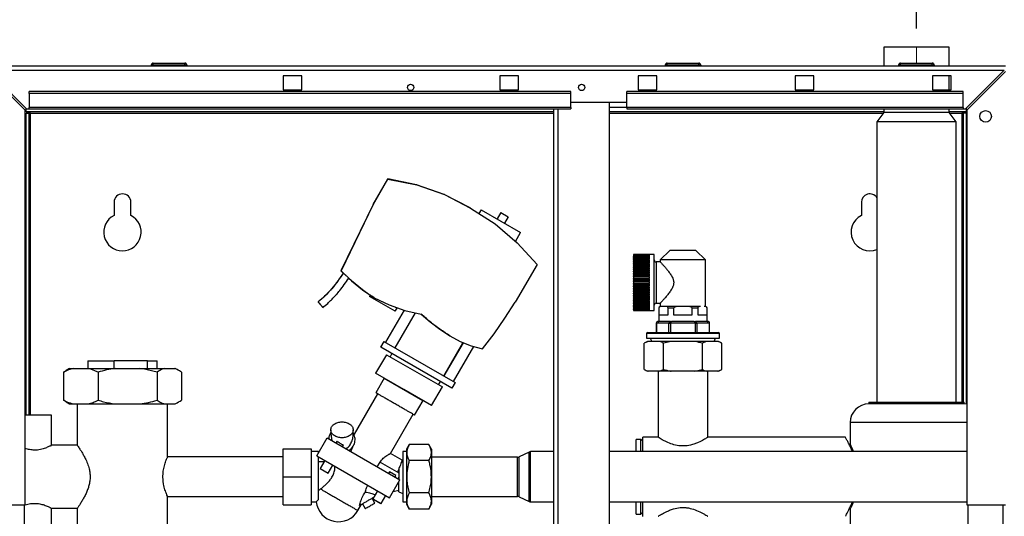
# Paper-space layout 'Blatt5' of a CAD drawing. Units: millimetres. Extents: x 0 to 4200, y 0 to 2970.
# Drawn here: x 688 to 1215, y 2136 to 2402 of the extents above; entities that cross this region are included whole.
import ezdxf

# ---------------------------------------------------------------- set-up
doc = ezdxf.new("R2010")
doc.units = ezdxf.units.MM
doc.linetypes.add('SLD-Durchgehend', pattern=[0])
doc.linetypes.add('SLD-Punktstrich', pattern=[19.05, 15.24, -1.27, 1.27, -1.27])
doc.layers.add('SLD-0', color=7, linetype='SLD-Durchgehend', lineweight=30)
doc.styles.add('SLDTEXTSTYLE1', font='TXT', dxfattribs={"width": 0.605})
doc.dimstyles.new('SLDDIMSTYLE0', dxfattribs={"dimtxt": 35, "dimasz": 25, "dimexe": 0, "dimexo": 0.0625, "dimgap": 8.75, "dimtad": 1, "dimdec": 1, "dimrnd": 1e-09, "dimzin": 12, "dimdsep": 46, "dimtxsty": 'SLDTEXTSTYLE1', "dimsah": 1, "dimcen": 0.09, "dimadec": 0, "dimazin": 3, "dimtfac": 1, "dimtdec": 1, "dimtofl": 0, "dimtmove": 0, "dimatfit": 3, "dimfxl": 1, "dimfrac": 2, "dimtolj": 1, "dimtzin": 12, "dimarcsym": 0})

# ---------------------------------------------------------------- blocks, each defined once
blk = doc.blocks.new('_D_58')
at = {"ltscale": 10}
for p, q in [((667.54, 2384.76), (667.54, 2461.62)), ((1167.54, 2397.47), (1167.54, 2461.62)), ((1167.54, 2451.62), (667.54, 2451.62))]:
    blk.add_line(p, q, dxfattribs=at)
for points in [[(667.54, 2451.62), (692.54, 2447.62), (692.54, 2455.62)], [(1167.54, 2451.62), (1142.54, 2455.62), (1142.54, 2447.62)]]:
    blk.add_solid(points, dxfattribs=at)
at = {"ltscale": 10, "insert": (877.44, 2496.73), "char_height": 35, "attachment_point": 1, "style": 'SLDTEXTSTYLE1'}
blk.add_mtext('500', dxfattribs=at)

psp = doc.layouts.new('Blatt5')

# ---------------------------------------------------------------- linework, layer by layer
at = {"linetype": 'SLD-Punktstrich', "lineweight": 0, "ltscale": 10}
psp.add_line((1167.54, 2387.47), (1167.54, 2378.92), dxfattribs=at)
at = {"layer": 'SLD-0', "ltscale": 10}
for p, q in [((1149.99, 2387.47), (1149.99, 2377.47)), ((1185.09, 2387.47), (1149.99, 2387.47)), ((1185.09, 2377.47), (1185.09, 2387.47)), ((669.84, 2377.47), (1215.24, 2377.47)), ((757.99, 2377.97), (757.99, 2377.47)), ((758.99, 2377.97), (757.99, 2377.97)), ((758.99, 2377.97), (758.99, 2378.97)), ((758.99, 2378.97), (775.99, 2378.97)), ((775.99, 2377.97), (758.99, 2377.97)), ((758.99, 2377.97), (758.99, 2377.47)), ((775.99, 2377.97), (775.99, 2378.97)), ((775.99, 2377.97), (775.99, 2377.47)), ((776.99, 2377.97), (775.99, 2377.97)), ((776.99, 2377.97), (776.99, 2377.47)), ((1033.09, 2377.97), (1033.09, 2377.47)), ((1034.09, 2377.97), (1033.09, 2377.97)), ((1034.09, 2377.97), (1034.09, 2378.97)), ((1034.09, 2378.97), (1051.09, 2378.97)), ((1051.09, 2377.97), (1034.09, 2377.97)), ((1034.09, 2377.97), (1034.09, 2377.47)), ((1051.09, 2377.97), (1051.09, 2378.97)), ((1052.09, 2377.97), (1051.09, 2377.97)), ((1051.09, 2377.97), (1051.09, 2377.47)), ((1052.09, 2377.97), (1052.09, 2377.47)), ((1158.99, 2377.97), (1157.99, 2377.97)), ((1157.99, 2377.97), (1157.99, 2377.47)), ((1158.99, 2377.97), (1158.99, 2378.97)), ((1158.99, 2378.97), (1175.99, 2378.97)), ((1158.99, 2377.97), (1158.99, 2377.47)), ((1175.99, 2377.97), (1158.99, 2377.97)), ((1175.99, 2377.97), (1175.99, 2378.97)), ((1175.99, 2377.97), (1175.99, 2377.47)), ((1176.99, 2377.97), (1175.99, 2377.97)), ((1176.99, 2377.97), (1176.99, 2377.47)), ((669.84, 2374.46), (690.54, 2353.76)), ((691.25, 2354.47), (670.55, 2375.17)), ((670.55, 2375.17), (1214.53, 2375.17)), ((828.54, 2372.22), (828.54, 2364.72)), ((838.54, 2372.22), (828.54, 2372.22)), ((838.54, 2364.72), (838.54, 2372.22)), ((944.54, 2372.22), (944.54, 2364.72)), ((954.54, 2372.22), (944.54, 2372.22)), ((954.54, 2364.72), (954.54, 2372.22)), ((1018.54, 2372.22), (1018.54, 2364.72)), ((1028.54, 2372.22), (1018.54, 2372.22)), ((1028.54, 2364.72), (1028.54, 2372.22)), ((1102.54, 2372.22), (1102.54, 2364.72)), ((1112.54, 2372.22), (1102.54, 2372.22)), ((1112.54, 2364.72), (1112.54, 2372.22)), ((1176.04, 2372.22), (1176.04, 2364.72)), ((1186.04, 2372.22), (1176.04, 2372.22)), ((1185.09, 2364.72), (1185.09, 2372.22)), ((1186.04, 2364.72), (1186.04, 2372.22)), ((1214.53, 2375.17), (1193.83, 2354.47)), ((1194.54, 2353.76), (1215.24, 2374.46)), ((982.54, 2363.77), (692.54, 2363.77)), ((692.54, 2362.71), (692.54, 2363.77)), ((982.54, 2362.71), (692.54, 2362.71)), ((692.54, 2362.71), (692.54, 2355.14)), ((828.54, 2364.72), (838.54, 2364.72)), ((944.54, 2364.72), (954.54, 2364.72)), ((982.54, 2362.71), (982.54, 2363.77)), ((982.54, 2355.14), (982.54, 2362.71)), ((1192.54, 2363.77), (1012.54, 2363.77)), ((1012.54, 2362.71), (1012.54, 2363.77)), ((1192.54, 2362.71), (1012.54, 2362.71)), ((1012.54, 2355.14), (1012.54, 2362.71)), ((1018.54, 2364.72), (1028.54, 2364.72)), ((1102.54, 2364.72), (1112.54, 2364.72)), ((1176.04, 2364.72), (1186.04, 2364.72)), ((1192.54, 2362.71), (1192.54, 2363.77)), ((1192.54, 2355.14), (1192.54, 2362.71)), ((1012.54, 2357.97), (982.54, 2357.97)), ((1003.29, 1596.97), (1003.29, 2357.97)), ((690.54, 2142.47), (690.54, 2353.76)), ((691.04, 2352.97), (691.04, 2354.68)), ((973.29, 2352.97), (691.04, 2352.97)), ((691.04, 2352.17), (692.54, 2352.17)), ((691.04, 2190.47), (691.04, 2352.17)), ((691.25, 2354.47), (692.54, 2354.47)), ((982.54, 2355.14), (692.54, 2355.14)), ((692.54, 2354.47), (692.54, 2355.14)), ((692.54, 2354.47), (982.54, 2354.47)), ((692.54, 2190.47), (692.54, 2352.17)), ((693.34, 2352.17), (692.54, 2352.17)), ((693.34, 2352.17), (973.29, 2352.17)), ((693.34, 2190.47), (693.34, 2352.17)), ((973.29, 2354.47), (973.29, 1600.47)), ((975.59, 2354.47), (975.59, 1600.47)), ((982.54, 2355.14), (982.54, 2354.47)), ((1012.54, 2355.27), (1003.29, 2355.27)), ((1149.99, 2352.97), (1003.29, 2352.97)), ((1003.29, 2352.17), (1149.77, 2352.17)), ((1192.54, 2355.14), (1012.54, 2355.14)), ((1012.54, 2355.14), (1012.54, 2354.47)), ((1012.54, 2354.47), (1192.54, 2354.47)), ((1149.99, 2352.47), (1146.34, 2347.47)), ((1149.99, 2354.47), (1149.99, 2352.47)), ((1185.09, 2352.47), (1149.99, 2352.47)), ((1185.09, 2352.47), (1185.09, 2354.47)), ((1194.04, 2352.97), (1185.09, 2352.97)), ((1188.74, 2347.47), (1185.09, 2352.47)), ((1185.31, 2352.17), (1191.74, 2352.17)), ((1192.54, 2352.17), (1191.74, 2352.17)), ((1191.74, 2352.17), (1191.74, 2197.47)), ((1192.54, 2355.14), (1192.54, 2354.47)), ((1192.54, 2354.47), (1193.83, 2354.47)), ((1194.04, 2352.17), (1192.54, 2352.17)), ((1192.54, 2352.17), (1192.54, 2197.47)), ((1194.04, 2354.68), (1194.04, 2352.97)), ((1194.04, 2352.17), (1194.04, 2196.42)), ((1194.54, 2353.76), (1194.54, 2142.47)), ((1146.34, 2347.47), (1146.34, 2197.47)), ((1188.74, 2347.47), (1146.34, 2347.47)), ((1188.74, 2197.47), (1188.74, 2347.47)), ((884.55, 2316.93), (876.65, 2303.24)), ((876.73, 2303.19), (884.64, 2316.88)), ((884.64, 2316.88), (884.55, 2316.93)), ((899.95, 2313.84), (884.55, 2316.93)), ((884.64, 2316.88), (900.03, 2313.79)), ((900.03, 2313.79), (899.95, 2313.84)), ((914.76, 2308.63), (899.95, 2313.84)), ((900.03, 2313.79), (914.85, 2308.58)), ((914.85, 2308.58), (914.76, 2308.63)), ((928.71, 2301.42), (914.76, 2308.63)), ((914.85, 2308.58), (928.8, 2301.37)), ((738.04, 2304.47), (738.04, 2297.4)), ((747.04, 2297.4), (747.04, 2304.47)), ((876.65, 2303.24), (859.51, 2267.72)), ((876.73, 2303.19), (859.59, 2267.67)), ((876.73, 2303.19), (876.65, 2303.24)), ((1138.04, 2304.47), (1138.04, 2297.4)), ((928.8, 2301.37), (928.71, 2301.42)), ((928.8, 2301.37), (941.95, 2292.84)), ((934.53, 2300.49), (933.34, 2298.43)), ((934.53, 2300.49), (945.11, 2294.38)), ((945.1, 2298.95), (943.12, 2295.52)), ((945.14, 2298.92), (943.16, 2295.5)), ((945.1, 2298.95), (945.14, 2298.92)), ((945.14, 2298.92), (949.03, 2296.67)), ((941.95, 2292.84), (953.89, 2282.68)), ((945.11, 2294.38), (955.66, 2288.29)), ((949.03, 2296.67), (947.06, 2293.25)), ((952.9, 2283.52), (955.66, 2288.29)), ((953.89, 2282.68), (964.42, 2271.07)), ((1035.58, 2278.69), (1030.39, 2273.67)), ((1049.5, 2278.69), (1035.58, 2278.69)), ((1054.69, 2273.67), (1049.5, 2278.69)), ((1027.14, 2276.52), (1016.14, 2276.52)), ((1016.14, 2276.52), (1024.64, 2276.52)), ((1016.14, 2276.52), (1016.14, 2276.52)), ((1016.14, 2276.52), (1016.14, 2276.47)), ((1016.14, 2276.44), (1016.14, 2276.47)), ((1024.64, 2276.47), (1016.14, 2276.47)), ((1016.14, 2276.44), (1024.64, 2276.44)), ((1016.14, 2276.44), (1016.14, 2276.31)), ((1016.14, 2276.24), (1016.14, 2276.31)), ((1024.64, 2276.31), (1016.14, 2276.31)), ((1016.14, 2276.24), (1024.64, 2276.24)), ((1016.14, 2276.24), (1016.14, 2276.03)), ((1016.14, 2275.93), (1016.14, 2276.03)), ((1024.64, 2276.03), (1016.14, 2276.03)), ((1016.14, 2275.93), (1024.64, 2275.93)), ((1016.14, 2275.93), (1016.14, 2275.63)), ((1016.14, 2275.49), (1016.14, 2275.63)), ((1024.64, 2275.63), (1016.14, 2275.63)), ((1016.14, 2275.49), (1024.64, 2275.49)), ((1016.14, 2275.49), (1016.14, 2275.11)), ((1016.14, 2274.95), (1016.14, 2275.11)), ((1024.64, 2275.11), (1016.14, 2275.11)), ((1016.14, 2274.95), (1024.64, 2274.95)), ((1016.14, 2274.95), (1016.14, 2274.48)), ((1016.14, 2274.29), (1016.14, 2274.48)), ((1024.64, 2274.48), (1016.14, 2274.48)), ((1016.14, 2274.29), (1024.64, 2274.29)), ((1016.14, 2274.29), (1016.14, 2273.76)), ((1016.14, 2273.53), (1016.14, 2273.76)), ((1024.64, 2273.76), (1016.14, 2273.76)), ((1016.14, 2273.53), (1024.64, 2273.53)), ((1016.14, 2273.53), (1016.14, 2272.93)), ((1016.14, 2272.68), (1016.14, 2272.93)), ((1024.64, 2272.93), (1016.14, 2272.93)), ((1016.14, 2272.68), (1024.64, 2272.68)), ((1016.14, 2272.68), (1016.14, 2272.01)), ((1016.14, 2271.73), (1016.14, 2272.01)), ((1024.64, 2272.01), (1016.14, 2272.01)), ((1016.14, 2271.73), (1024.64, 2271.73)), ((1016.14, 2271.73), (1016.14, 2271)), ((1024.64, 2276.47), (1024.64, 2276.52)), ((1024.64, 2276.31), (1024.64, 2276.44)), ((1024.64, 2276.03), (1024.64, 2276.24)), ((1024.64, 2275.63), (1024.64, 2275.93)), ((1024.64, 2275.11), (1024.64, 2275.49)), ((1024.64, 2274.48), (1024.64, 2274.95)), ((1024.64, 2273.76), (1024.64, 2274.29)), ((1024.64, 2272.93), (1024.64, 2273.53)), ((1024.64, 2272.01), (1024.64, 2272.68)), ((1024.64, 2271), (1024.64, 2271.73)), ((1027.14, 2246.42), (1027.14, 2276.52)), ((1030.45, 2272.57), (1028.14, 2272.57)), ((1028.14, 2272.57), (1028.14, 2250.37)), ((1030.39, 2273.67), (1030.39, 2272.5)), ((1054.69, 2273.67), (1030.39, 2273.67)), ((1054.69, 2248.67), (1054.69, 2273.67)), ((859.59, 2267.67), (859.51, 2267.72)), ((859.51, 2267.72), (860.75, 2266.55)), ((859.59, 2267.67), (865.16, 2262.45)), ((860.74, 2266.59), (860.76, 2266.56)), ((964.42, 2271.07), (952.76, 2250.88)), ((1016.14, 2270.71), (1016.14, 2271)), ((1024.64, 2271), (1016.14, 2271)), ((1016.14, 2270.71), (1024.64, 2270.71)), ((1016.14, 2270.71), (1016.14, 2269.92)), ((1016.14, 2269.6), (1016.14, 2269.92)), ((1024.64, 2269.92), (1016.14, 2269.92)), ((1016.14, 2269.6), (1024.64, 2269.6)), ((1016.14, 2269.6), (1016.14, 2268.77)), ((1016.14, 2268.44), (1016.14, 2268.77)), ((1024.64, 2268.77), (1016.14, 2268.77)), ((1016.14, 2268.44), (1024.64, 2268.44)), ((1016.14, 2268.44), (1016.14, 2267.56)), ((1016.14, 2267.21), (1016.14, 2267.56)), ((1024.64, 2267.56), (1016.14, 2267.56)), ((1016.14, 2267.21), (1024.64, 2267.21)), ((1016.14, 2267.21), (1016.14, 2266.3)), ((1016.14, 2265.94), (1016.14, 2266.3)), ((1024.64, 2266.3), (1016.14, 2266.3)), ((1024.64, 2269.92), (1024.64, 2270.71)), ((1024.64, 2268.77), (1024.64, 2269.6)), ((1024.64, 2267.56), (1024.64, 2268.44)), ((1024.64, 2266.3), (1024.64, 2267.21)), ((863.64, 2263.84), (865.08, 2262.5)), ((865.16, 2262.45), (865.08, 2262.5)), ((865.08, 2262.5), (870.99, 2257.68)), ((865.16, 2262.45), (871.08, 2257.63)), ((1016.14, 2265.94), (1024.64, 2265.94)), ((1016.14, 2265.94), (1016.14, 2265)), ((1016.14, 2264.64), (1016.14, 2265)), ((1024.64, 2265), (1016.14, 2265)), ((1016.14, 2264.64), (1024.64, 2264.64)), ((1016.14, 2264.64), (1016.14, 2263.68)), ((1016.14, 2263.3), (1016.14, 2263.68)), ((1024.64, 2263.68), (1016.14, 2263.68)), ((1016.14, 2263.3), (1024.64, 2263.3)), ((1016.14, 2263.3), (1016.14, 2262.33)), ((1016.14, 2261.96), (1016.14, 2262.33)), ((1024.64, 2262.33), (1016.14, 2262.33)), ((1016.14, 2261.96), (1024.64, 2261.96)), ((1016.14, 2261.96), (1016.14, 2260.98)), ((1016.14, 2260.61), (1016.14, 2260.98)), ((1024.64, 2260.98), (1016.14, 2260.98)), ((1024.64, 2265), (1024.64, 2265.94)), ((1024.64, 2263.68), (1024.64, 2264.64)), ((1024.64, 2262.33), (1024.64, 2263.3)), ((1024.64, 2260.98), (1024.64, 2261.96)), ((871.08, 2257.63), (870.99, 2257.68)), ((870.99, 2257.68), (875.1, 2254.79)), ((871.08, 2257.63), (877.32, 2253.24)), ((1016.14, 2260.61), (1024.64, 2260.61)), ((1016.14, 2260.61), (1016.14, 2259.64)), ((1016.14, 2259.26), (1016.14, 2259.64)), ((1024.64, 2259.64), (1016.14, 2259.64)), ((1016.14, 2259.26), (1024.64, 2259.26)), ((1016.14, 2259.26), (1016.14, 2258.3)), ((1016.14, 2257.94), (1016.14, 2258.3)), ((1024.64, 2258.3), (1016.14, 2258.3)), ((1016.14, 2257.94), (1024.64, 2257.94)), ((1016.14, 2257.94), (1016.14, 2257)), ((1016.14, 2256.64), (1016.14, 2257)), ((1024.64, 2257), (1016.14, 2257)), ((1016.14, 2256.64), (1024.64, 2256.64)), ((1016.14, 2256.64), (1016.14, 2255.73)), ((1016.14, 2255.38), (1016.14, 2255.73)), ((1024.64, 2255.73), (1016.14, 2255.73)), ((1024.64, 2259.64), (1024.64, 2260.61)), ((1024.64, 2258.3), (1024.64, 2259.26)), ((1024.64, 2257), (1024.64, 2257.94)), ((1024.64, 2255.73), (1024.64, 2256.64)), ((875.1, 2254.8), (874.69, 2254.09)), ((888.55, 2246.09), (874.69, 2254.09)), ((877.32, 2253.24), (877.28, 2253.26)), ((877.32, 2253.24), (885.36, 2249.46)), ((947.28, 2242.33), (952.76, 2250.88)), ((1016.14, 2255.38), (1024.64, 2255.38)), ((1016.14, 2255.38), (1016.14, 2254.5)), ((1016.14, 2254.17), (1016.14, 2254.5)), ((1024.64, 2254.5), (1016.14, 2254.5)), ((1016.14, 2254.17), (1024.64, 2254.17)), ((1016.14, 2254.17), (1016.14, 2253.34)), ((1016.14, 2253.02), (1016.14, 2253.34)), ((1024.64, 2253.34), (1016.14, 2253.34)), ((1016.14, 2253.02), (1024.64, 2253.02)), ((1016.14, 2253.02), (1016.14, 2252.23)), ((1016.14, 2251.94), (1016.14, 2252.23)), ((1024.64, 2252.23), (1016.14, 2252.23)), ((1016.14, 2251.94), (1024.64, 2251.94)), ((1016.14, 2251.94), (1016.14, 2251.21)), ((1016.14, 2250.93), (1016.14, 2251.21)), ((1024.64, 2251.21), (1016.14, 2251.21)), ((1016.14, 2250.93), (1024.64, 2250.93)), ((1016.14, 2250.93), (1016.14, 2250.26)), ((1016.14, 2250.01), (1016.14, 2250.26)), ((1024.64, 2250.26), (1016.14, 2250.26)), ((1024.64, 2254.5), (1024.64, 2255.38)), ((1024.64, 2253.34), (1024.64, 2254.17)), ((1024.64, 2252.23), (1024.64, 2253.02)), ((1024.64, 2251.21), (1024.64, 2251.94)), ((1024.64, 2250.26), (1024.64, 2250.93)), ((1028.14, 2250.37), (1030.39, 2250.37)), ((1030.39, 2250.37), (1030.39, 2248.67)), ((893.29, 2246.72), (883.33, 2229.47)), ((893.35, 2246.7), (883.38, 2229.44)), ((885.36, 2249.46), (893.76, 2246.56)), ((888.55, 2246.09), (889.55, 2247.82)), ((888.58, 2226.44), (899.44, 2245.27)), ((888.68, 2248.32), (889.55, 2247.82)), ((893.76, 2246.56), (902.42, 2244.59)), ((1016.14, 2250.01), (1024.64, 2250.01)), ((1016.14, 2250.01), (1016.14, 2249.41)), ((1016.14, 2249.18), (1016.14, 2249.41)), ((1024.64, 2249.41), (1016.14, 2249.41)), ((1016.14, 2249.18), (1024.64, 2249.18)), ((1016.14, 2249.18), (1016.14, 2248.65)), ((1016.14, 2248.45), (1016.14, 2248.65)), ((1024.64, 2248.65), (1016.14, 2248.65)), ((1016.14, 2248.45), (1024.64, 2248.45)), ((1016.14, 2248.45), (1016.14, 2247.99)), ((1016.14, 2247.83), (1016.14, 2247.99)), ((1024.64, 2247.99), (1016.14, 2247.99)), ((1016.14, 2247.83), (1024.64, 2247.83)), ((1016.14, 2247.83), (1016.14, 2247.45)), ((1016.14, 2247.31), (1016.14, 2247.45)), ((1024.64, 2247.45), (1016.14, 2247.45)), ((1016.14, 2247.31), (1024.64, 2247.31)), ((1016.14, 2247.31), (1016.14, 2247.01)), ((1016.14, 2246.91), (1016.14, 2247.01)), ((1024.64, 2247.01), (1016.14, 2247.01)), ((1016.14, 2246.91), (1024.64, 2246.91)), ((1016.14, 2246.91), (1016.14, 2246.7)), ((1016.14, 2246.63), (1016.14, 2246.7)), ((1024.64, 2246.7), (1016.14, 2246.7)), ((1016.14, 2246.63), (1024.64, 2246.63)), ((1016.14, 2246.63), (1016.14, 2246.5)), ((1016.14, 2246.46), (1016.14, 2246.5)), ((1024.64, 2246.5), (1016.14, 2246.5)), ((1016.14, 2246.46), (1024.64, 2246.46)), ((1016.14, 2246.46), (1016.14, 2246.42)), ((1016.14, 2246.42), (1027.14, 2246.42)), ((1016.14, 2246.42), (1016.14, 2246.42)), ((1024.64, 2246.42), (1016.14, 2246.42)), ((1024.64, 2249.41), (1024.64, 2250.01)), ((1024.64, 2248.65), (1024.64, 2249.18)), ((1024.64, 2247.99), (1024.64, 2248.45)), ((1024.64, 2247.45), (1024.64, 2247.83)), ((1024.64, 2247.01), (1024.64, 2247.31)), ((1024.64, 2246.7), (1024.64, 2246.91)), ((1024.64, 2246.5), (1024.64, 2246.63)), ((1024.64, 2246.42), (1024.64, 2246.46)), ((1029.54, 2247.68), (1029.54, 2240.67)), ((1029.65, 2247.68), (1029.54, 2247.68)), ((1029.65, 2247.68), (1029.65, 2244.17)), ((1033.1, 2248.67), (1031.2, 2248.67)), ((1040.64, 2248.67), (1033.1, 2248.67)), ((1034.65, 2244.17), (1034.65, 2247.68)), ((1037.54, 2247.68), (1034.65, 2247.68)), ((1037.54, 2247.68), (1037.54, 2244.17)), ((1044.44, 2248.67), (1040.64, 2248.67)), ((1051.98, 2248.67), (1044.44, 2248.67)), ((1047.54, 2244.17), (1047.54, 2247.68)), ((1050.43, 2247.68), (1047.54, 2247.68)), ((1050.43, 2247.68), (1050.43, 2244.17)), ((1055.43, 2244.17), (1055.43, 2247.68)), ((1055.54, 2240.67), (1055.54, 2247.68)), ((902.42, 2244.59), (907.32, 2240.39)), ((907.32, 2240.39), (907.3, 2240.4)), ((907.32, 2240.39), (912.46, 2236.49)), ((941.43, 2234.02), (947.28, 2242.33)), ((1029.26, 2240.67), (1029.55, 2240.67)), ((1035.61, 2240.67), (1029.55, 2240.67)), ((1029.65, 2244.17), (1034.65, 2244.17)), ((1035.61, 2240.67), (1035.9, 2240.67)), ((1035.9, 2240.67), (1035.9, 2239.67)), ((1035.9, 2240.67), (1036.48, 2240.67)), ((1048.6, 2240.67), (1036.48, 2240.67)), ((1037.54, 2244.17), (1047.54, 2244.17)), ((1048.6, 2240.67), (1049.18, 2240.67)), ((1049.18, 2239.67), (1049.18, 2240.67)), ((1049.18, 2240.67), (1049.47, 2240.67)), ((1055.53, 2240.67), (1049.47, 2240.67)), ((1050.43, 2244.17), (1055.43, 2244.17)), ((1055.53, 2240.67), (1055.82, 2240.67)), ((912.46, 2236.49), (912.44, 2236.5)), ((912.46, 2236.49), (917.82, 2232.9)), ((1023.54, 2234.67), (1042.54, 2234.67)), ((1028.26, 2239.67), (1028.26, 2234.67)), ((1028.26, 2239.67), (1028.4, 2239.67)), ((1028.4, 2239.67), (1028.4, 2234.67)), ((1035.04, 2239.67), (1028.4, 2239.67)), ((1035.04, 2239.67), (1035.9, 2239.67)), ((1035.04, 2234.67), (1035.04, 2239.67)), ((1049.18, 2239.67), (1035.9, 2239.67)), ((1035.9, 2239.67), (1035.9, 2234.67)), ((1042.54, 2234.67), (1061.54, 2234.67)), ((1049.18, 2234.67), (1049.18, 2239.67)), ((1049.18, 2239.67), (1050.05, 2239.67)), ((1050.05, 2239.67), (1050.05, 2234.67)), ((1056.69, 2239.67), (1050.05, 2239.67)), ((1056.69, 2234.67), (1056.69, 2239.67)), ((1056.69, 2239.67), (1056.82, 2239.67)), ((1056.82, 2234.67), (1056.82, 2239.67)), ((882.46, 2229.98), (880.71, 2226.95)), ((882.52, 2229.94), (880.77, 2226.91)), ((882.46, 2229.98), (882.52, 2229.94)), ((882.52, 2229.94), (920.63, 2207.94)), ((914.53, 2211.46), (924.79, 2229.23)), ((924.82, 2229.22), (914.56, 2211.44)), ((917.82, 2232.9), (917.8, 2232.91)), ((917.82, 2232.9), (923.3, 2229.83)), ((923.3, 2229.83), (929.14, 2227.51)), ((935.23, 2225.97), (941.43, 2234.02)), ((1023.49, 2229.97), (1021.76, 2228.97)), ((1023.83, 2229.97), (1021.76, 2228.97)), ((1023.04, 2234.17), (1023.04, 2231.77)), ((1042.54, 2234.17), (1023.04, 2234.17)), ((1023.04, 2231.77), (1062.04, 2231.77)), ((1023.83, 2229.97), (1023.49, 2229.97)), ((1030.07, 2229.97), (1023.83, 2229.97)), ((1025.04, 2231.77), (1025.92, 2229.97)), ((1036.3, 2229.97), (1030.07, 2229.97)), ((1036.3, 2229.97), (1032.15, 2228.97)), ((1048.79, 2229.97), (1036.3, 2229.97)), ((1062.04, 2234.17), (1042.54, 2234.17)), ((1055.01, 2229.97), (1048.79, 2229.97)), ((1055.01, 2229.97), (1052.93, 2228.97)), ((1061.25, 2229.97), (1055.01, 2229.97)), ((1059.17, 2229.97), (1060.04, 2231.77)), ((1061.59, 2229.97), (1061.25, 2229.97)), ((1063.33, 2228.97), (1061.59, 2229.97)), ((1062.04, 2231.77), (1062.04, 2234.17)), ((880.77, 2226.91), (880.71, 2226.95)), ((918.88, 2204.91), (880.77, 2226.91)), ((919.75, 2208.44), (930.55, 2227.15)), ((929.14, 2227.51), (935.23, 2225.97)), ((1021.76, 2214.97), (1021.76, 2228.97)), ((1032.15, 2214.97), (1032.15, 2228.97)), ((1052.93, 2214.97), (1052.93, 2228.97)), ((1063.33, 2214.97), (1063.33, 2228.97)), ((724.04, 2219.47), (724.04, 2215.47)), ((724.04, 2219.47), (738.13, 2219.47)), ((738.13, 2215.47), (738.13, 2219.47)), ((755.95, 2219.47), (738.13, 2219.47)), ((755.95, 2215.47), (755.95, 2219.47)), ((755.95, 2219.47), (761.04, 2219.47)), ((761.04, 2215.47), (761.04, 2219.47)), ((883.81, 2222.84), (878.06, 2212.89)), ((883.81, 2222.84), (898.82, 2214.18)), ((886.8, 2223.43), (885.8, 2221.69)), ((710.95, 2213.47), (712.4, 2214.34)), ((710.95, 2213.47), (710.95, 2198.47)), ((714.25, 2215.47), (712.38, 2214.39)), ((714.25, 2215.47), (716.34, 2215.47)), ((716.34, 2215.47), (724.1, 2215.47)), ((724.1, 2215.47), (738.68, 2215.47)), ((729.49, 2213.47), (729.49, 2198.47)), ((738.68, 2215.47), (751.89, 2215.47)), ((751.89, 2215.47), (764.88, 2215.47)), ((761.09, 2213.47), (761.09, 2198.47)), ((764.88, 2215.47), (770.34, 2215.47)), ((770.34, 2215.47), (770.83, 2215.47)), ((772.71, 2214.39), (770.83, 2215.47)), ((774.14, 2213.47), (774.14, 2198.47)), ((898.82, 2214.18), (913.77, 2205.54)), ((1021.76, 2214.97), (1023.49, 2213.97)), ((1023.83, 2213.97), (1023.49, 2213.97)), ((1030.07, 2213.97), (1023.83, 2213.97)), ((1029.19, 2213.97), (1029.19, 2178.67)), ((1030.07, 2213.97), (1032.15, 2214.97)), ((1036.3, 2213.97), (1030.07, 2213.97)), ((1048.79, 2213.97), (1036.3, 2213.97)), ((1048.79, 2213.97), (1052.93, 2214.97)), ((1055.01, 2213.97), (1048.79, 2213.97)), ((1061.25, 2213.97), (1055.01, 2213.97)), ((1055.89, 2178.67), (1055.89, 2213.97)), ((1061.25, 2213.97), (1063.33, 2214.97)), ((1061.59, 2213.97), (1061.25, 2213.97)), ((1061.59, 2213.97), (1063.33, 2214.97)), ((893.07, 2204.22), (878.06, 2212.89)), ((882.65, 2210.24), (878.15, 2202.44)), ((882.65, 2210.24), (882.6, 2210.15)), ((903.38, 2198.15), (882.6, 2210.15)), ((911.78, 2206.69), (912.78, 2208.43)), ((908.02, 2195.59), (893.07, 2204.22)), ((908.02, 2195.59), (913.77, 2205.54)), ((920.63, 2207.94), (918.88, 2204.91)), ((712.4, 2197.66), (710.95, 2198.47)), ((879.01, 2201.94), (866.48, 2180.23)), ((898.93, 2190.44), (903.43, 2198.24)), ((903.38, 2198.15), (903.43, 2198.24)), ((712.38, 2197.55), (714.25, 2196.47)), ((714.25, 2196.47), (716.34, 2196.47)), ((716.34, 2196.47), (724.1, 2196.47)), ((718.39, 2196.47), (718.39, 2174.27)), ((724.1, 2196.47), (738.68, 2196.47)), ((738.68, 2196.47), (751.89, 2196.47)), ((751.89, 2196.47), (764.88, 2196.47)), ((764.88, 2196.47), (770.34, 2196.47)), ((766.69, 2167.98), (766.69, 2196.47)), ((770.34, 2196.47), (770.83, 2196.47)), ((770.83, 2196.47), (772.71, 2197.55)), ((1142.04, 2197.47), (1142.04, 2196.47)), ((1142.04, 2197.47), (1193.04, 2197.47)), ((1193.04, 2196.47), (1142.04, 2196.47)), ((1193.04, 2196.47), (1193.04, 2197.47)), ((1194.54, 2196.36), (1193.04, 2196.47)), ((704.54, 2190.47), (690.54, 2190.47)), ((704.54, 2174.26), (704.54, 2190.47)), ((885.94, 2169.94), (898.07, 2190.94)), ((854.05, 2182.6), (854.05, 2180.46)), ((866.05, 2180.46), (866.05, 2182.6)), ((1132.04, 2186.47), (1132.04, 2174.91)), ((1194.54, 2186.47), (1132.04, 2186.47)), ((846.55, 2168.72), (852.05, 2178.25)), ((852.05, 2178.25), (891.03, 2155.75)), ((854.05, 2180.46), (854.65, 2176.75)), ((1020.04, 2177.47), (1017.54, 2177.47)), ((1017.54, 2170.92), (1017.54, 2177.47)), ((1021.04, 2176.47), (1020.04, 2177.47)), ((1020.04, 2170.92), (1020.04, 2177.47)), ((1029.19, 2178.67), (1021.04, 2178.67)), ((1021.04, 2170.92), (1021.04, 2178.67)), ((1129.51, 2178.67), (1055.89, 2178.67)), ((718.43, 2174.32), (704.43, 2174.32)), ((828.54, 2157.47), (828.54, 2172.47)), ((828.54, 2172.47), (843.54, 2172.47)), ((843.54, 2172.47), (843.54, 2157.47)), ((857.33, 2176.36), (856.83, 2175.49)), ((860.29, 2173.49), (860.79, 2174.36)), ((864.75, 2170.91), (865.83, 2173.51)), ((896.04, 2174.79), (894.54, 2172.19)), ((894.54, 2172.19), (894.54, 2157.47)), ((906.54, 2174.79), (896.04, 2174.79)), ((908.04, 2172.19), (906.54, 2174.79)), ((908.04, 2172.19), (908.04, 2157.47)), ((828.54, 2168.12), (766.63, 2168.12)), ((847.54, 2170.92), (843.54, 2170.92)), ((846.55, 2168.72), (885.53, 2146.22)), ((847.54, 2170.43), (847.54, 2170.92)), ((847.54, 2145.21), (847.54, 2168.15)), ((850.9, 2166.21), (848.4, 2161.88)), ((892.23, 2166.31), (885.94, 2169.94)), ((892.54, 2166.47), (892.23, 2166.31)), ((894.54, 2170.92), (892.54, 2170.92)), ((892.54, 2170.92), (892.54, 2144.02)), ((906.54, 2166.13), (896.04, 2166.13)), ((954.01, 2167.97), (908.04, 2167.97)), ((954.01, 2146.97), (954.01, 2167.97)), ((960.14, 2170.72), (954.89, 2168.17)), ((954.89, 2146.77), (954.89, 2168.17)), ((960.14, 2144.22), (960.14, 2170.72)), ((973.29, 2170.92), (961.01, 2170.92)), ((961.01, 2144.02), (961.01, 2170.92)), ((1194.54, 2170.92), (1003.29, 2170.92)), ((850.47, 2165.47), (847.54, 2165.47)), ((848.4, 2161.88), (852.73, 2159.38)), ((852.73, 2159.38), (855.23, 2163.71)), ((878.89, 2162.75), (880.39, 2165.35)), ((880.39, 2165.35), (890.54, 2159.49)), ((889.77, 2159.94), (890.54, 2161.27)), ((828.54, 2142.47), (828.54, 2157.47)), ((828.54, 2157.47), (843.54, 2157.47)), ((843.54, 2157.47), (843.54, 2142.47)), ((885.46, 2160.12), (884.96, 2159.25)), ((888.42, 2157.25), (884.96, 2159.25)), ((888.92, 2158.12), (885.46, 2160.12)), ((885.53, 2146.22), (891.03, 2155.75)), ((888.42, 2157.25), (888.92, 2158.12)), ((890.54, 2157.27), (890, 2156.34)), ((894.54, 2157.47), (894.54, 2142.75)), ((908.04, 2157.47), (908.04, 2142.75)), ((887.46, 2149.58), (890.54, 2150.29)), ((766.65, 2146.82), (828.54, 2146.82)), ((766.69, 2093.47), (766.69, 2146.92)), ((877.64, 2143.38), (876.14, 2145.98)), ((877, 2146.48), (876.52, 2145.64)), ((876.52, 2145.64), (880.85, 2143.14)), ((879.1, 2149.93), (876.63, 2145.64)), ((876.63, 2145.64), (880.96, 2143.14)), ((880.96, 2143.14), (883.43, 2147.43)), ((890.53, 2149.47), (892.54, 2148.47)), ((906.54, 2148.81), (896.04, 2148.81)), ((908.04, 2146.97), (954.01, 2146.97)), ((954.89, 2146.77), (960.14, 2144.22)), ((669.84, 2142.47), (690.54, 2142.47)), ((690.04, 1692.47), (690.04, 2142.47)), ((704.43, 2140.62), (718.42, 2140.62)), ((704.54, 2129.47), (704.54, 2140.68)), ((718.39, 2140.66), (718.39, 2093.47)), ((828.54, 2142.47), (843.54, 2142.47)), ((843.54, 2144.02), (846.26, 2144.02)), ((868.58, 2139.37), (870.53, 2142.74)), ((870.94, 2142.99), (872.44, 2140.38)), ((880.85, 2143.14), (880.88, 2143.19)), ((892.54, 2144.02), (894.54, 2144.02)), ((894.54, 2142.75), (896.04, 2140.15)), ((906.54, 2140.15), (896.04, 2140.15)), ((906.54, 2140.15), (908.04, 2142.75)), ((961.01, 2144.02), (973.29, 2144.02)), ((1003.29, 2144.02), (1194.54, 2144.02)), ((1017.54, 2137.47), (1017.54, 2144.02)), ((1020.04, 2137.47), (1020.04, 2144.02)), ((1021.04, 2136.27), (1021.04, 2144.02)), ((1132.04, 2139.99), (1132.04, 2128.47)), ((1194.54, 2142.47), (1215.24, 2142.47)), ((1195.04, 2142.47), (1195.04, 1692.47)), ((1213.74, 2142.47), (1213.74, 1692.47)), ((1017.54, 2137.47), (1020.04, 2137.47)), ((1020.04, 2137.47), (1021.04, 2138.47))]:
    psp.add_line(p, q, dxfattribs=at)
at = {"layer": 'SLD-0', "ltscale": 100}
for centre, radius in [((896.79, 2365.97), 1.7), ((988.29, 2365.97), 1.7), ((1204.54, 2350.47), 3.1)]:
    psp.add_circle(centre, radius, dxfattribs=at)
for centre, radius, start, end in [((758.99, 2377.97), 1, 90, 180), ((775.99, 2377.97), 1, 0, 90), ((1034.09, 2377.97), 1, 90, 180), ((1051.09, 2377.97), 1, 0, 90), ((1158.99, 2377.97), 1, 90, 180), ((1175.99, 2377.97), 1, 0, 90), ((742.54, 2304.47), 4.5, 0, 180), ((1142.54, 2304.47), 4.5, 32.3875, 180), ((742.54, 2288.47), 10, 116.7437, 63.2563), ((1142.54, 2288.47), 10, 116.7437, 292.3337), ((1028.14, 2273.57), 1, 180, 270), ((1028.14, 2249.37), 1, 90, 180), ((1030.54, 2247.68), 1, 98.6269, 180), ((1054.54, 2247.68), 1, 0, 81.3731), ((1029.26, 2239.67), 1, 90, 180), ((1029.33, 2239.73), 0.94, 94.4019, 183.8113), ((1035.97, 2239.73), 0.94, 94.4019, 183.8113), ((1049.11, 2239.73), 0.94, 356.1887, 85.5981), ((1055.82, 2239.67), 1, 0, 90), ((1055.75, 2239.73), 0.94, 356.1887, 85.5981), ((1023.54, 2234.17), 0.5, 90, 180), ((1061.54, 2234.17), 0.5, 0, 90), ((1142.04, 2186.47), 10, 90, 180), ((954.01, 2169.97), 2, 270, 295.8789), ((961.01, 2168.92), 2, 90, 115.8789), ((954.01, 2144.97), 2, 64.1211, 90), ((858.19, 2145.36), 12, 186.1487, 330.0607), ((961.01, 2146.02), 2, 244.1211, 270)]:
    psp.add_arc(centre, radius, start, end, dxfattribs=at)
for centre, major_axis, ratio, start_param, end_param in [((881.67, 2250.18), (6.57, -4.62), 0.000175, 2.301372, 3.141608), ((911.72, 2236.6), (11.58, -9.94), 0.000357, 1.962944, 2.507387), ((911.9, 2236.9), (12.04, -9.14), 0.000245, 1.526029, 1.962908), ((911.88, 2236.87), (12.49, -8.37), 0.000131, 1.07728, 1.526006)]:
    psp.add_ellipse(centre, major_axis=major_axis, ratio=ratio, start_param=start_param, end_param=end_param, dxfattribs=at)
at = {"layer": 'SLD-0', "ltscale": 10}
for points, knots in [([(691.04, 2352.97), (691.21, 2352.96), (691.56, 2352.94), (692.07, 2352.79), (692.59, 2352.57), (693.02, 2352.35), (693.27, 2352.21), (693.34, 2352.17)], [0, 0, 0, 0, 0.22187, 0.45008, 0.673228, 0.902829, 1, 1, 1, 1]), ([(1191.74, 2352.17), (1191.91, 2352.26), (1192.26, 2352.45), (1192.77, 2352.7), (1193.29, 2352.88), (1193.72, 2352.96), (1193.97, 2352.97), (1194.04, 2352.97)], [0, 0, 0, 0, 0.22187, 0.45008, 0.673228, 0.902829, 1, 1, 1, 1]), ([(1030.45, 2272.5), (1030.43, 2272.52), (1030.32, 2272.65), (1030.81, 2272.11), (1031.7, 2271.13), (1032.82, 2269.84), (1033.96, 2268.5), (1035.18, 2266.96), (1036.34, 2265.29), (1037.27, 2263.55), (1037.7, 2261.73), (1037.43, 2259.75), (1036.46, 2257.82), (1035.17, 2255.96), (1033.84, 2254.29), (1032.55, 2252.77), (1031.36, 2251.43), (1030.53, 2250.53), (1030.43, 2250.42), (1030.39, 2250.37)], [0, 0, 0, 0, 0.015469, 0.088899, 0.164181, 0.220192, 0.277803, 0.335382, 0.394165, 0.448338, 0.493325, 0.538572, 0.602173, 0.664089, 0.727629, 0.792598, 0.860027, 0.940505, 1, 1, 1, 1]), ([(860.74, 2266.59), (859.65, 2264.98), (857.5, 2261.79), (854.14, 2257.61), (850.72, 2254.08), (848.44, 2252.11), (847.3, 2251.13)], [0, 0, 0, 0, 0.283305, 0.561406, 0.780048, 1, 1, 1, 1]), ([(860.84, 2266.68), (859.85, 2265.2), (857.88, 2262.28), (854.65, 2258.13), (851.13, 2254.39), (848.56, 2252.18), (847.32, 2251.11)], [0, 0, 0, 0, 0.257157, 0.509845, 0.761925, 1, 1, 1, 1]), ([(863.64, 2263.87), (863.64, 2263.87), (863.61, 2263.9), (863.39, 2264.1), (863.03, 2264.44), (862.57, 2264.88), (862.06, 2265.35), (861.57, 2265.81), (861.15, 2266.2), (860.86, 2266.48), (860.75, 2266.58), (860.74, 2266.59), (860.74, 2266.59)], [0, 0, 0, 0, 0.045768, 0.158534, 0.27196, 0.386563, 0.502387, 0.618917, 0.735302, 0.850768, 0.964858, 1, 1, 1, 1]), ([(849.74, 2248.01), (850.63, 2248.77), (852.24, 2250.14), (854.29, 2252.1), (855.81, 2253.67), (857.29, 2255.29), (859.1, 2257.45), (861.33, 2260.41), (862.87, 2262.69), (863.65, 2263.86)], [0, 0, 0, 0, 0.165705, 0.299599, 0.401398, 0.475873, 0.609899, 0.80103, 1, 1, 1, 1]), ([(847.3, 2251.13), (847.32, 2251.11), (847.34, 2251.08), (847.57, 2250.81), (847.89, 2250.42), (848.3, 2249.94), (848.74, 2249.41), (849.16, 2248.91), (849.52, 2248.49), (849.77, 2248.19), (849.86, 2248.08), (849.87, 2248.07), (849.87, 2248.07)], [0, 0, 0, 0, 0.107515, 0.2150431, 0.3225528, 0.4298067, 0.5368707, 0.6438948, 0.7510538, 0.8584931, 0.966118, 1, 1, 1, 1]), ([(849.87, 2248.07), (849.85, 2248.08), (849.82, 2248.12), (849.6, 2248.38), (849.27, 2248.77), (848.87, 2249.26), (848.43, 2249.78), (848.01, 2250.28), (847.65, 2250.71), (847.4, 2251), (847.31, 2251.12), (847.3, 2251.12), (847.3, 2251.13)], [0, 0, 0, 0, 0.107503, 0.2150188, 0.3225269, 0.4297948, 0.5368752, 0.6439027, 0.7510487, 0.8584711, 0.9660908, 1, 1, 1, 1]), ([(1031.2, 2248.67), (1030.86, 2248.65), (1030.45, 2248.62), (1029.98, 2248.35), (1029.81, 2248.18), (1029.7, 2247.98), (1029.66, 2247.83), (1029.65, 2247.72), (1029.65, 2247.68)], [0, 0, 0, 0, 0.582655, 0.707065, 0.850551, 0.907415, 0.964829, 1, 1, 1, 1]), ([(1034.65, 2247.68), (1034.65, 2247.73), (1034.64, 2247.83), (1034.58, 2248.01), (1034.45, 2248.23), (1033.96, 2248.62), (1033.48, 2248.65), (1033.1, 2248.67)], [0, 0, 0, 0, 0.041275, 0.09195, 0.173346, 0.339257, 1, 1, 1, 1]), ([(1040.64, 2248.67), (1039.96, 2248.65), (1039.15, 2248.62), (1038.21, 2248.35), (1037.87, 2248.18), (1037.65, 2247.98), (1037.55, 2247.83), (1037.54, 2247.72), (1037.54, 2247.68)], [0, 0, 0, 0, 0.582655, 0.707065, 0.850551, 0.907415, 0.964829, 1, 1, 1, 1]), ([(1047.54, 2247.68), (1047.54, 2247.73), (1047.52, 2247.83), (1047.41, 2248.01), (1047.15, 2248.23), (1046.17, 2248.62), (1045.21, 2248.65), (1044.44, 2248.67)], [0, 0, 0, 0, 0.041275, 0.09195, 0.173346, 0.339257, 1, 1, 1, 1]), ([(1051.98, 2248.67), (1051.64, 2248.65), (1051.24, 2248.62), (1050.77, 2248.35), (1050.6, 2248.18), (1050.49, 2247.98), (1050.44, 2247.83), (1050.43, 2247.72), (1050.43, 2247.68)], [0, 0, 0, 0, 0.582655, 0.707065, 0.850551, 0.907415, 0.964829, 1, 1, 1, 1]), ([(1055.43, 2247.68), (1055.43, 2247.73), (1055.42, 2247.83), (1055.37, 2248.01), (1055.24, 2248.23), (1054.75, 2248.62), (1054.27, 2248.65), (1053.88, 2248.67)], [0, 0, 0, 0, 0.041275, 0.09195, 0.173346, 0.339257, 1, 1, 1, 1]), ([(1032.15, 2228.97), (1031.82, 2229.15), (1031.14, 2229.54), (1030.44, 2229.82), (1030.07, 2229.97)], [0, 0, 0, 0, 0.477923, 1, 1, 1, 1]), ([(1052.93, 2228.97), (1051.72, 2229.3), (1050.35, 2229.67), (1048.95, 2229.94), (1048.79, 2229.97)], [0, 0, 0, 0, 0.880636, 1, 1, 1, 1]), ([(1063.33, 2228.97), (1063, 2229.15), (1062.31, 2229.54), (1061.62, 2229.82), (1061.25, 2229.97)], [0, 0, 0, 0, 0.477923, 1, 1, 1, 1]), ([(716.34, 2215.47), (715.43, 2215.22), (713.61, 2214.72), (711.84, 2213.89), (710.95, 2213.47)], [0, 0, 0, 0, 0.49856, 1, 1, 1, 1]), ([(729.49, 2213.47), (728.91, 2213.75), (727.14, 2214.6), (725.32, 2215.12), (724.1, 2215.47)], [0, 0, 0, 0, 0.327834, 1, 1, 1, 1]), ([(738.68, 2215.47), (737.14, 2215.22), (734.04, 2214.72), (731.01, 2213.89), (729.49, 2213.47)], [0, 0, 0, 0, 0.49856, 1, 1, 1, 1]), ([(761.09, 2213.47), (760.09, 2213.75), (757.07, 2214.6), (753.98, 2215.12), (751.89, 2215.47)], [0, 0, 0, 0, 0.327834, 1, 1, 1, 1]), ([(764.88, 2215.47), (764.65, 2215.39), (763.37, 2214.94), (762.12, 2214.13), (761.09, 2213.47)], [0, 0, 0, 0, 0.178304, 1, 1, 1, 1]), ([(774.14, 2213.47), (773.38, 2213.97), (772.13, 2214.8), (770.85, 2215.28), (770.34, 2215.47)], [0, 0, 0, 0, 0.60547, 1, 1, 1, 1]), ([(1021.76, 2214.97), (1022.08, 2214.79), (1022.77, 2214.4), (1023.47, 2214.12), (1023.83, 2213.97)], [0, 0, 0, 0, 0.477923, 1, 1, 1, 1]), ([(1032.15, 2214.97), (1033.36, 2214.64), (1034.73, 2214.27), (1036.13, 2214), (1036.3, 2213.97)], [0, 0, 0, 0, 0.880636, 1, 1, 1, 1]), ([(1052.93, 2214.97), (1053.26, 2214.79), (1053.95, 2214.4), (1054.64, 2214.12), (1055.01, 2213.97)], [0, 0, 0, 0, 0.477923, 1, 1, 1, 1]), ([(710.95, 2198.47), (711.53, 2198.19), (713.3, 2197.34), (715.12, 2196.82), (716.34, 2196.47)], [0, 0, 0, 0, 0.327834, 1, 1, 1, 1]), ([(724.1, 2196.47), (725, 2196.72), (726.82, 2197.22), (728.6, 2198.05), (729.49, 2198.47)], [0, 0, 0, 0, 0.49856, 1, 1, 1, 1]), ([(729.49, 2198.47), (730.48, 2198.19), (733.5, 2197.34), (736.6, 2196.82), (738.68, 2196.47)], [0, 0, 0, 0, 0.327834, 1, 1, 1, 1]), ([(751.89, 2196.47), (753.44, 2196.72), (756.54, 2197.22), (759.57, 2198.05), (761.09, 2198.47)], [0, 0, 0, 0, 0.49856, 1, 1, 1, 1]), ([(761.09, 2198.47), (761.84, 2197.97), (763.1, 2197.14), (764.38, 2196.66), (764.88, 2196.47)], [0, 0, 0, 0, 0.60547, 1, 1, 1, 1]), ([(770.34, 2196.47), (770.57, 2196.55), (771.85, 2197), (773.11, 2197.81), (774.14, 2198.47)], [0, 0, 0, 0, 0.178304, 1, 1, 1, 1]), ([(862.06, 2172.47), (862.62, 2172.84), (863.82, 2173.63), (865.07, 2175.6), (865.9, 2177.93), (866, 2179.62), (866.05, 2180.46)], [0, 0, 0, 0, 0.2121722, 0.4597965, 0.7302115, 1, 1, 1, 1]), ([(1055.89, 2178.67), (1055.86, 2178.65), (1055.8, 2178.61), (1055.17, 2178.22), (1053.68, 2177.32), (1051.31, 2176.08), (1048.83, 2175.06), (1046.26, 2174.28), (1043, 2173.8), (1039.33, 2174.13), (1035.85, 2175.16), (1033.25, 2176.35), (1031.4, 2177.34), (1030.26, 2178.01), (1029.51, 2178.47), (1029.18, 2178.67), (1029.22, 2178.65), (1029.23, 2178.65)], [0, 0, 0, 0, 0.046412, 0.094311, 0.187957, 0.289232, 0.34609, 0.404769, 0.489531, 0.574478, 0.657458, 0.756176, 0.813196, 0.872032, 0.925825, 0.981771, 1, 1, 1, 1]), ([(1133.22, 2170.92), (1133.07, 2171.3), (1132.57, 2172.6), (1131.69, 2174.46), (1130.69, 2176.45), (1129.95, 2177.82), (1129.52, 2178.58), (1129.51, 2178.6), (1129.51, 2178.61)], [0, 0, 0, 0, 0.079418, 0.268517, 0.469145, 0.676678, 0.859519, 1, 1, 1, 1]), ([(695.54, 2171.71), (694.6, 2171.77), (692.79, 2171.87), (691.27, 2172.35), (690.54, 2172.58)], [0, 0, 0, 0, 0.5156427, 1, 1, 1, 1]), ([(704.43, 2174.26), (704.46, 2174.28), (704.57, 2174.33), (703.85, 2173.95), (702.39, 2173.25), (700.5, 2172.51), (698.62, 2172.02), (697.09, 2171.76), (696.04, 2171.73), (695.54, 2171.71)], [0, 0, 0, 0, 0.073311, 0.259842, 0.453517, 0.668695, 0.780357, 0.896081, 1, 1, 1, 1]), ([(718.43, 2174.27), (718.42, 2174.28), (718.41, 2174.3), (718.66, 2173.93), (719.11, 2173.27), (719.77, 2172.28), (720.61, 2170.97), (721.6, 2169.3), (722.72, 2167.2), (723.86, 2164.67), (724.69, 2162.07), (725.16, 2159.61), (725.21, 2158.19), (725.24, 2157.47)], [0, 0, 0, 0, 0.0531464, 0.1376221, 0.2243991, 0.3122317, 0.4019878, 0.5036966, 0.6076331, 0.7242349, 0.8449514, 0.9214087, 1, 1, 1, 1]), ([(896.04, 2174.79), (895.65, 2174.04), (894.87, 2172.52), (894.59, 2170.27), (895.01, 2168.12), (895.69, 2166.8), (896.04, 2166.13)], [0, 0, 0, 0, 0.264609, 0.534956, 0.765347, 1, 1, 1, 1]), ([(906.54, 2166.13), (906.93, 2166.88), (907.71, 2168.4), (908, 2170.65), (907.58, 2172.81), (906.89, 2174.12), (906.54, 2174.79)], [0, 0, 0, 0, 0.264609, 0.534956, 0.765347, 1, 1, 1, 1]), ([(1133.84, 2170.92), (1133.74, 2171.17), (1133.39, 2172.08), (1132.84, 2173.28), (1132.34, 2174.36), (1132.06, 2174.92), (1132.07, 2174.91), (1132.07, 2174.91)], [0, 0, 0, 0, 0.0947124, 0.3474952, 0.6086747, 0.8435908, 1, 1, 1, 1]), ([(766.65, 2146.92), (766.66, 2146.89), (766.73, 2146.72), (766.39, 2147.49), (765.73, 2149.16), (765.01, 2151.38), (764.54, 2153.55), (764.22, 2155.86), (764.17, 2158.81), (764.63, 2162.07), (765.41, 2164.89), (766.09, 2166.7), (766.48, 2167.63), (766.68, 2168.1), (766.65, 2168.02), (766.63, 2167.98)], [0, 0, 0, 0, 0.02249, 0.120176, 0.219414, 0.326372, 0.381277, 0.438008, 0.541329, 0.636933, 0.736855, 0.846067, 0.900353, 0.956477, 1, 1, 1, 1]), ([(880.39, 2165.35), (880.65, 2165.72), (881.17, 2166.48), (882.42, 2167.72), (884.03, 2168.89), (885.29, 2169.59), (885.86, 2169.9), (885.91, 2169.93), (885.94, 2169.94)], [0, 0, 0, 0, 0.123339, 0.249751, 0.499589, 0.750355, 0.876319, 1, 1, 1, 1]), ([(892.23, 2166.31), (892.2, 2166.25), (892.16, 2166.13), (891.83, 2165.2), (891.32, 2163.83), (890.8, 2162.66), (890.54, 2162.07)], [0, 0, 0, 0, 0.248671, 0.499832, 0.750393, 1, 1, 1, 1]), ([(896.04, 2166.13), (895.84, 2165.4), (895.26, 2163.25), (894.66, 2159.57), (894.68, 2155.52), (895.21, 2151.92), (895.76, 2149.85), (896.04, 2148.81)], [0, 0, 0, 0, 0.129674, 0.379237, 0.634899, 0.816541, 1, 1, 1, 1]), ([(906.54, 2148.81), (906.82, 2149.84), (907.37, 2151.91), (907.89, 2155.48), (907.92, 2159.53), (907.33, 2163.22), (906.74, 2165.4), (906.54, 2166.13)], [0, 0, 0, 0, 0.181783, 0.3651, 0.614352, 0.870327, 1, 1, 1, 1]), ([(848.59, 2150.92), (849.01, 2151.25), (849.84, 2151.92), (851.23, 2153.14), (852.65, 2154.53), (854.09, 2156.21), (855.38, 2158.27), (856.12, 2160.56), (856.25, 2162.19), (856.23, 2162.93), (856.22, 2163.14)], [0, 0, 0, 0, 0.122388, 0.248159, 0.376171, 0.507423, 0.660084, 0.814042, 0.947677, 1, 1, 1, 1]), ([(725.24, 2157.47), (725.21, 2156.67), (725.14, 2155.05), (724.64, 2152.73), (723.94, 2150.54), (723.05, 2148.44), (722.04, 2146.42), (720.92, 2144.48), (719.85, 2142.77), (719.04, 2141.56), (718.57, 2140.88), (718.38, 2140.61), (718.41, 2140.65), (718.42, 2140.66)], [0, 0, 0, 0, 0.086685, 0.176643, 0.263171, 0.351558, 0.453195, 0.556993, 0.674441, 0.796223, 0.882481, 0.971171, 1, 1, 1, 1]), ([(847.54, 2150.04), (847.67, 2150.15), (847.96, 2150.41), (848.36, 2150.73), (848.59, 2150.92)], [0, 0, 0, 0, 0.421817, 1, 1, 1, 1]), ([(848.59, 2150.92), (848.98, 2150.7), (849.72, 2150.27), (851.4, 2149.3), (853.19, 2148.27), (854.48, 2147.52), (855.09, 2147.16)], [0, 0, 0, 0, 0.284398, 0.545882, 0.784424, 1, 1, 1, 1]), ([(872.59, 2149.29), (872.75, 2150.01), (873.02, 2151.22), (873.61, 2152.46), (873.85, 2152.96)], [0, 0, 0, 0, 0.593434, 1, 1, 1, 1]), ([(846.33, 2144.09), (846.31, 2144.07), (846.19, 2143.95), (846.65, 2144.41), (847.29, 2144.99), (847.54, 2145.21)], [0, 0, 0, 0, 0.1226495, 0.6655017, 1, 1, 1, 1]), ([(869.48, 2142.14), (869.7, 2142.95), (870.12, 2144.57), (871.15, 2147.2), (872.15, 2148.65), (872.59, 2149.29)], [0, 0, 0, 0, 0.364747, 0.723881, 1, 1, 1, 1]), ([(869.48, 2142.14), (869.86, 2142.35), (870.6, 2142.78), (872.09, 2143.64), (873.7, 2144.57), (875.28, 2145.48), (876.49, 2146.18), (877, 2146.48), (877.16, 2146.57)], [0, 0, 0, 0, 0.18365, 0.3673, 0.55095, 0.7346, 0.91825, 1, 1, 1, 1]), ([(872.59, 2149.29), (873.54, 2149.1), (875.31, 2148.76), (877.11, 2148.12), (877.73, 2147.9), (877.9, 2147.84)], [0, 0, 0, 0, 0.460278, 0.856562, 1, 1, 1, 1]), ([(896.04, 2148.81), (895.65, 2148.06), (894.87, 2146.54), (894.59, 2144.29), (895.01, 2142.13), (895.69, 2140.82), (896.04, 2140.15)], [0, 0, 0, 0, 0.264609, 0.534956, 0.765347, 1, 1, 1, 1]), ([(906.54, 2140.15), (906.93, 2140.9), (907.71, 2142.42), (908, 2144.67), (907.58, 2146.82), (906.89, 2148.14), (906.54, 2148.81)], [0, 0, 0, 0, 0.264609, 0.534956, 0.765347, 1, 1, 1, 1]), ([(690.04, 2142.18), (690.18, 2142.24), (691.07, 2142.6), (693.28, 2143.15), (696.25, 2143.3), (698.96, 2142.88), (701.34, 2142.13), (703.28, 2141.28), (704.45, 2140.67), (704.44, 2140.68), (704.43, 2140.68)], [0, 0, 0, 0, 0.030939, 0.190684, 0.337236, 0.464427, 0.597374, 0.749943, 0.908691, 1, 1, 1, 1]), ([(1029.22, 2136.29), (1029.22, 2136.29), (1029.22, 2136.29), (1029.67, 2136.57), (1030.92, 2137.33), (1033.04, 2138.5), (1035.32, 2139.52), (1037.77, 2140.39), (1040.27, 2140.94), (1042.04, 2140.99), (1042.54, 2141)], [0, 0, 0, 0, 0.05951, 0.153807, 0.331844, 0.528299, 0.639723, 0.754308, 0.93007, 1, 1, 1, 1]), ([(1042.54, 2141), (1043.19, 2140.98), (1044.52, 2140.93), (1047.07, 2140.46), (1050.12, 2139.43), (1052.67, 2138.16), (1054.36, 2137.21), (1055.28, 2136.65), (1055.81, 2136.32), (1055.85, 2136.3), (1055.86, 2136.29)], [0, 0, 0, 0, 0.090605, 0.184385, 0.366924, 0.574446, 0.689265, 0.808167, 0.910905, 1, 1, 1, 1]), ([(1129.5, 2136.32), (1129.49, 2136.3), (1129.44, 2136.22), (1129.65, 2136.57), (1130.07, 2137.34), (1130.74, 2138.58), (1131.58, 2140.26), (1132.45, 2142.07), (1133.01, 2143.48), (1133.22, 2144.02)], [0, 0, 0, 0, 0.03748, 0.201, 0.36925, 0.534024, 0.702709, 0.885662, 1, 1, 1, 1]), ([(1132.05, 2139.99), (1132.07, 2140.02), (1132.09, 2140.08), (1132.39, 2140.69), (1132.84, 2141.66), (1133.35, 2142.78), (1133.71, 2143.69), (1133.84, 2144.02)], [0, 0, 0, 0, 0.211904, 0.425962, 0.64576, 0.869489, 1, 1, 1, 1])]:
    psp.add_open_spline(points, degree=3, knots=knots, dxfattribs=at)
for points in [[(898.93, 2190.44), (898.89, 2190.46), (898.82, 2190.51), (898.2, 2190.86), (897.24, 2191.42), (895.94, 2192.17), (894.35, 2193.09), (892.54, 2194.13), (890.58, 2195.26), (888.54, 2196.44), (886.5, 2197.62), (884.54, 2198.75), (882.73, 2199.8), (881.15, 2200.71), (879.84, 2201.46), (878.88, 2202.02), (878.26, 2202.37), (878.19, 2202.42), (878.15, 2202.44)], [(854.05, 2182.6), (854.14, 2183.16), (854.32, 2184.27), (855.71, 2185.68), (857.69, 2186.63), (860.05, 2186.96), (862.41, 2186.63), (864.39, 2185.68), (865.78, 2184.27), (865.96, 2183.16), (866.05, 2182.6)], [(866.05, 2182.6), (865.96, 2182.05), (865.78, 2180.94), (864.39, 2179.53), (862.41, 2178.58), (860.05, 2178.25), (857.69, 2178.58), (855.71, 2179.53), (854.32, 2180.94), (854.14, 2182.05), (854.05, 2182.6)], [(853.05, 2177.67), (853.11, 2178.27), (853.22, 2179.48), (853.78, 2180.56), (854.06, 2181.1)], [(863.73, 2171.51), (864.45, 2172.08), (865.89, 2173.21), (867.01, 2175.79), (867.19, 2178.59), (866.42, 2180.26), (866.03, 2181.1)], [(860.79, 2174.36), (860.77, 2174.37), (860.71, 2174.4), (860.31, 2174.63), (859.74, 2174.96), (859.06, 2175.36), (858.38, 2175.75), (857.81, 2176.08), (857.41, 2176.31), (857.35, 2176.34), (857.33, 2176.36)], [(890.54, 2162.07), (890.54, 2161.62), (890.54, 2160.72), (890.54, 2159.19), (890.54, 2157.61), (890.54, 2156.55), (890.54, 2156.03)], [(890.54, 2149.47), (890.54, 2149.54), (890.54, 2149.69), (890.54, 2150.88), (890.54, 2152.62), (890.54, 2154.14), (890.54, 2154.91)], [(855.09, 2147.16), (855.88, 2146.71), (857.46, 2145.79), (859.92, 2144.38), (862.27, 2143.02), (864.4, 2141.79), (866.2, 2140.75), (867.54, 2139.97), (868.42, 2139.47), (868.53, 2139.4), (868.58, 2139.37)], [(872.44, 2140.38), (872.48, 2140.41), (872.56, 2140.45), (873.16, 2140.8), (874.02, 2141.29), (875.04, 2141.88), (876.06, 2142.47), (876.92, 2142.97), (877.52, 2143.32), (877.6, 2143.36), (877.64, 2143.38)]]:
    psp.add_open_spline(points, degree=3, dxfattribs=at)

# ---------------------------------------------------------------- dimensions: what is measured, and where the dimension line sits
at = {"ltscale": 10}
dim = psp.add_linear_dim(base=(667.54, 2451.62), p1=(1167.54, 2387.47), p2=(667.54, 2374.76), dimstyle='SLDDIMSTYLE0', dxfattribs=at)
dim.commit()
dim.dimension.update_dxf_attribs({"geometry": '_D_58', "text_midpoint": (917.54, 2451.62), "dimtype": 160})

doc.saveas('drawing.dxf')
